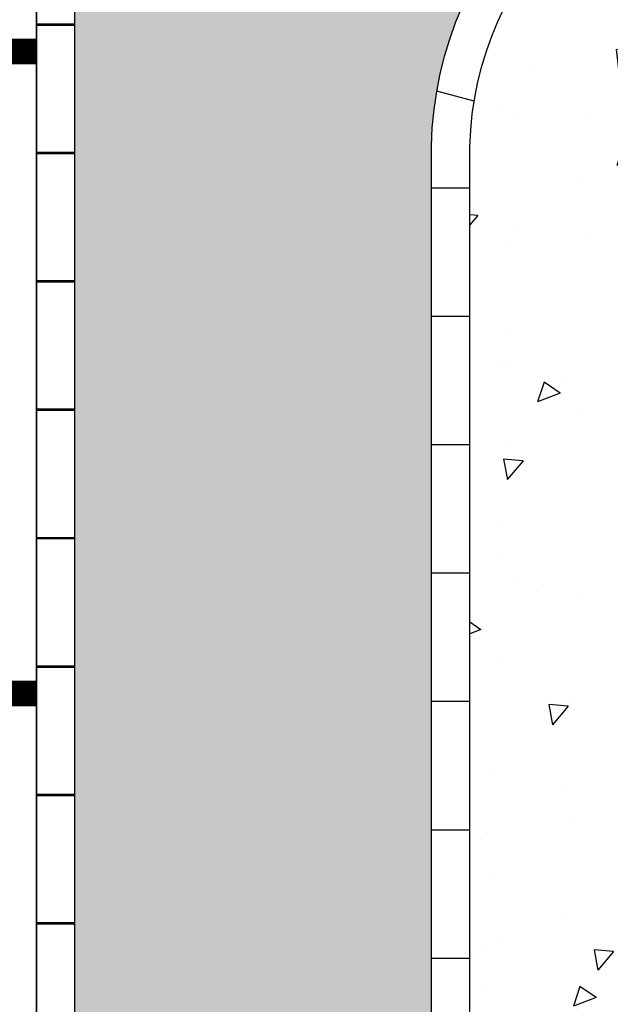
# Model space of a CAD drawing. Units: millimetres. Extents: x 237989 to 659564, y 49768 to 278553.
# Drawn here: x 576675 to 578975, y 147645 to 151479 of the extents above; entities that cross this region are included whole.
import ezdxf

# ---------------------------------------------------------------- set-up
doc = ezdxf.new("R2010")
doc.units = ezdxf.units.MM
for name, color, linetype in [('BORDILLO', 204, 'Continuous'), ('CERRAMIENTO', 252, 'Continuous'), ('MARCAS', 7, 'Continuous'), ('PAVIMENTO', 252, 'Continuous'), ('VEGETACION', 64, 'Continuous')]:
    doc.layers.add(name, color=color, linetype=linetype)

# ---------------------------------------------------------------- blocks, each defined once
blk = doc.blocks.new('Limite_Bordillo')
at = {"layer": 'BORDILLO', "const_width": 10}
blk.add_lwpolyline([(0, 150), (0, 0)], dxfattribs=at)

msp = doc.modelspace()

# ---------------------------------------------------------------- hatches: boundary and pattern name
at = {"layer": 'PAVIMENTO'}
h = msp.add_hatch(dxfattribs=at)
h.set_pattern_fill('AR-HBONE', color=256, scale=3, angle=180, style=0)
h.set_pattern_definition([(225, (576889.9334518397, 136834.3357723649), (-9.542124533372168e-14, -431.0522938113194), [914.4000000000001, -304.8]), (315, (576674.4074518397, 136618.8097723649), (-9.542124533372168e-14, -431.0522938113194), [914.4000000000001, -304.8])])
h.paths.add_polyline_path([(629233.3621824742, 150665.5978137606), (629233.3621824449, 148665.5978137606), (629233.3621823855, 145635.1610522983, -0.7895503993922216), (626383.3621823855, 145635.1610523839), (626383.3919273493, 148721.5488367356), (626383.4142805143, 150665.2040285348, -0.7897028495115407)], flags=16)
h.paths.add_polyline_path([(612900.4586724341, 142202.568448061, -0.3026463575822742), (612794.3743833161, 141658.3076499486), (611272.857482319, 140121.0945395369), (610025.7263538021, 138861.0978087071, -0.1295392158709486), (609586.7804819355, 138602.2073643334, -0.129539215870968), (609077.2539197757, 138593.2394732423), (606363.4973529547, 139257.4706972426), (597101.9138256218, 141524.3774042609, -0.3794810224074243), (596724.384062319, 142069.9083101041, -0.3794810224074269), (597220.7870008247, 142510.041033328), (606364.8368220066, 142510.0416186409), (606365.0133152638, 142510.0417224852), (612439.0113415455, 142510.0421112833, -0.3026463575821785)], flags=16)
h.paths.add_polyline_path([(581128.6449362688, 150985.8261407544), (581128.6449362691, 150927.2747603884, 0.01027108832883205)], flags=16)
edge = h.paths.add_edge_path()
edge.add_arc((629138.3096318262, 152106.8800053853), 1350.052551678277, 0.002228670759650292, 89.91750794272077)
edge.add_line((629140.2533801249, 153456.9311577998), (624848.6449362806, 153459.9371303735))
edge.add_line((624848.6449362806, 153459.9371303735), (624848.6449362738, 144440.0422317126))
edge.add_line((624848.6449362738, 144440.0422317126), (603253.6449362764, 144440.0422317161))
edge.add_line((603253.6449362764, 144440.0422317161), (603253.6449362764, 144420.1421983807))
edge.add_line((603253.6449362764, 144420.1421983807), (601603.6449362764, 144419.042231706))
edge.add_line((601603.6449362764, 144419.042231706), (596217.7530967037, 144419.0422317061))
edge.add_line((596217.7530967037, 144419.0422317061), (582308.6449362759, 144440.270994361))
edge.add_line((582308.6449362759, 144440.270994361), (582308.6449362759, 144980.0422317104))
edge.add_line((582308.6449362759, 144980.0422317104), (582398.6449362765, 144980.0422317104))
edge.add_line((582398.6449362766, 144980.0422317104), (582398.6449362766, 150865.042231716))
edge.add_line((582398.6449362766, 150865.042231716), (582308.6449362761, 150865.042231716))
edge.add_line((582308.6449362761, 150865.042231716), (582308.6449362761, 151635.0422317132))
edge.add_line((582308.6449362761, 151635.0422317132), (582443.6449362768, 151635.0422317132))
edge.add_line((582443.6449362767, 151635.0422317132), (582443.6449362767, 152085.0422317132))
edge.add_line((582443.6449362767, 152085.0422317132), (582308.6449362726, 152085.0422317132))
edge.add_line((582308.6449362726, 152085.0422317132), (582308.6449362725, 153460.0422317132))
edge.add_line((582308.6449362726, 153460.0422317132), (577739.9334518397, 153460.0422317132))
edge.add_arc((577739.9334518397, 152610.0422317132), 850.0000000000001, 90, 180)
edge.add_line((576889.9334518397, 152610.0422317132), (576889.9334518397, 146141.1202852893))
edge.add_arc((578239.9334518401, 146141.1202852896), 1350.000000000365, 180.0000000000111, 256.2464300004036)
edge.add_line((577918.9757922831, 144829.8284868051), (610585.0415767514, 136834.3357723649))
edge.add_line((610585.0415767514, 136834.3357723649), (616351.27013363, 142660.0423525995))
edge.add_line((616351.27013363, 142660.0423525995), (617605.2457171557, 142660.0423493218))
edge.add_line((617605.2457171557, 142660.0423493218), (628138.3621422625, 142660.0421938936))
edge.add_arc((628138.3621824831, 145010.0421938936), 2350, 269.9999990193737, 359.9999999999993)
edge.add_line((630488.3621824831, 145010.0421938936), (630488.3621824832, 152106.9325192471))
edge = h.paths.add_edge_path()
edge.add_line((578278.6449363495, 147265.3363762489), (578278.6449363288, 150985.8261407544))
edge.add_arc((579703.6449362988, 150956.550450563), 1425.300693169924, 1.1769386388518228, 178.8230613611482, ccw=False)
edge.add_line((581128.6449362688, 150985.8261407544), (581128.6449362894, 147265.3363762489))
edge.add_arc((579703.6449363194, 147294.6120664403), 1425.300693169924, 181.1769386388518, 358.82306136114823, ccw=False)
at = {"layer": 'VEGETACION'}
h = msp.add_hatch(dxfattribs=at)
h.set_pattern_fill('AR-CONC', color=256, scale=5, angle=180, style=0)
h.set_pattern_definition([(230, (578428.6449363288, 146019.3113732704), (-910.92334498002, 79.69542769451554), [95.25, -1047.75]), (175, (578428.6449363288, 146019.3113732704), (176.2141298783348, -955.2832144108999), [76.2, -838.1999999999999]), (280.451, (578352.7349363288, 146025.9526232704), (-734.7125083297964, -875.5834391014592), [80.95, -890.45]), (226.1842, (578428.6449363288, 145765.3113732704), (-1355.395204460649, 210.2116396636359), [142.875, -1571.625]), (276.6356, (578315.6954363289, 145782.8288732704), (-1187.021172331186, -1237.127779450246), [121.425, -1335.674999999999]), (171.1839999999999, (578428.6449363288, 145765.3113732704), (-1187.02302906967, -1237.125589302988), [114.3, -1257.3]), (201, (578301.6449363288, 145828.8113732704), (-758.0743991769162, 511.3275925838126), [95.25, -1047.75]), (146, (578301.6449363288, 145828.8113732704), (-309.0101417382355, -920.9398306115963), [76.2, -838.1999999999999]), (251.4514, (578238.4724363289, 145871.4218732704), (-1067.082453850622, -409.6142885802872), [80.94999999999997, -890.4499999999998]), (217.5, (578428.6449363288, 146019.3113732704), (-15.44301625295913, -422.7751943657655), [0, -828.04, 0, -850.9000000000001, 0, -841.375]), (187.5, (578428.6449363288, 146019.3113732704), (-334.0983125515288, -500.9028740905975), [0, -485.14, 0, -808.99, 0, -320.675]), (147.5, (578711.8549363288, 146019.3113732704), (-677.952975834357, 28.64371996336737), [0, -317.5, 0, -990.6, 0, -1314.45]), (137.5, (578838.8549363288, 146019.3113732704), (-740.6459069300902, -127.132455166665), [0, -412.75, 0, -657.86, 0, -933.45])])
h.paths.add_polyline_path([(578428.6449363288, 150984.2426530076), (578428.6449363391, 149375.5812585012), (580978.6449362792, 149375.5812585012), (580978.6449362688, 150984.2426530067, 0.9785164633356878)])
h.paths.add_polyline_path([(580978.6449362792, 149375.5812585012), (578428.6449363391, 149375.5812585012), (578428.644936349, 147824.7209695687), (578428.6449363495, 147266.9198639967, 0.9785164633374137), (580978.6449362894, 147266.9198639958), (580978.6449362859, 147824.7209695717)])

# ---------------------------------------------------------------- linework, layer by layer
msp.add_lwpolyline([(571822.7401910921, 151355.0325933993), (576739.9324897429, 151355.0326264501)])
at = {"layer": 'BORDILLO', "color": 204}
for points in [[(598169.209047456, 139718.8627361499), (577883.3138301095, 144684.1293980848, -0.3455307966397355), (576739.9334518397, 146141.1202852893), (576739.9334518397, 148600.5812585013), (576739.9334518397, 152610.0422317132, -0.414213562373095), (577739.9334518397, 153610.0422317132), (582458.6449362726, 153610.0422317132)], [(610585.0415767514, 136834.3357723649), (577918.9757922831, 144829.8284868051, -0.3455307966397206), (576889.9334518397, 146141.1202852893), (576889.9334518397, 148600.5812585013), (576889.9334518397, 152610.0422317132, -0.414213562373095), (577739.9334518397, 153460.0422317132), (582308.6449362726, 153460.0422317132)], [(578278.6449363491, 147824.7209695717), (578278.6449363288, 150985.8261407544, -0.9796666687774921), (581128.6449362688, 150985.8261407544), (581128.6449362859, 147824.7209695687), (581128.6449362894, 147265.3363762489, -0.979666668777484), (578278.6449363495, 147265.3363762489), (578278.6449363459, 147824.7209695717)], [(578428.6449363288, 150984.2426530076, -0.9785164633356784), (580978.6449362688, 150984.2426530067), (580978.644936289, 147824.7209695717)], [(580978.6449362859, 147824.7209695717), (580978.6449362894, 147266.9198639958, -0.9785164633374137), (578428.6449363495, 147266.9198639967), (578428.6449363459, 147824.7209695687)]]:
    msp.add_lwpolyline(points, format="xyb", dxfattribs=at)
at = {"layer": 'BORDILLO'}
msp.add_lwpolyline([(578444.997714977, 151161.9744760788), (578299.4582196409, 151200.971666321)], dxfattribs=at)
at = {"layer": 'BORDILLO', "color": 204}
for points in [[(578428.644936349, 147824.7209695687), (578428.6449363288, 150984.2426530076)], [(578278.6449363299, 150824.7209695717), (578428.6449363298, 150824.7209695687)], [(578278.6449363201, 150324.7209695717), (578428.64493632, 150324.7209695687)], [(578278.6449363104, 149824.7209695717), (578428.6449363102, 149824.7209695687)], [(578278.6449363006, 149324.7209695717), (578428.6449363005, 149324.7209695687)], [(578278.6449362908, 148824.7209695717), (578428.6449362907, 148824.7209695687)], [(578278.644936281, 148324.7209695717), (578428.6449362809, 148324.7209695687)], [(578278.644936281, 147824.7209695717), (578428.6449362809, 147824.7209695687)]]:
    msp.add_lwpolyline(points, dxfattribs=at)
at = {"layer": 'CERRAMIENTO'}
msp.add_lwpolyline([(576739.9334518397, 152610.0422317132), (576739.9334518397, 146141.1202852893)], dxfattribs=at)
at = {"layer": 'MARCAS', "const_width": 99.99999999999999}
for points in [[(576740.2677959999, 151355.0326264501), (571739.9324897429, 151355.0325929224)], [(576739.9325065514, 148855.0326264501), (571739.5971893271, 148855.0325938761)]]:
    msp.add_lwpolyline(points, dxfattribs=at)

# ---------------------------------------------------------------- block references
at = {"layer": 'BORDILLO', "rotation": 90}
for p in [(576889.9334518397, 151459.8887763655), (576889.9334518397, 150959.8887763655), (576889.9334518397, 150459.8887763655), (576889.9334518397, 149959.8887763655), (576889.9334518397, 149459.8887763655), (576889.9334518397, 148959.8887763655), (576889.9334518397, 148459.8887763655), (576889.9334518397, 147959.8887763655)]:
    msp.add_blockref('Limite_Bordillo', p, dxfattribs=at)

doc.saveas('drawing.dxf')
